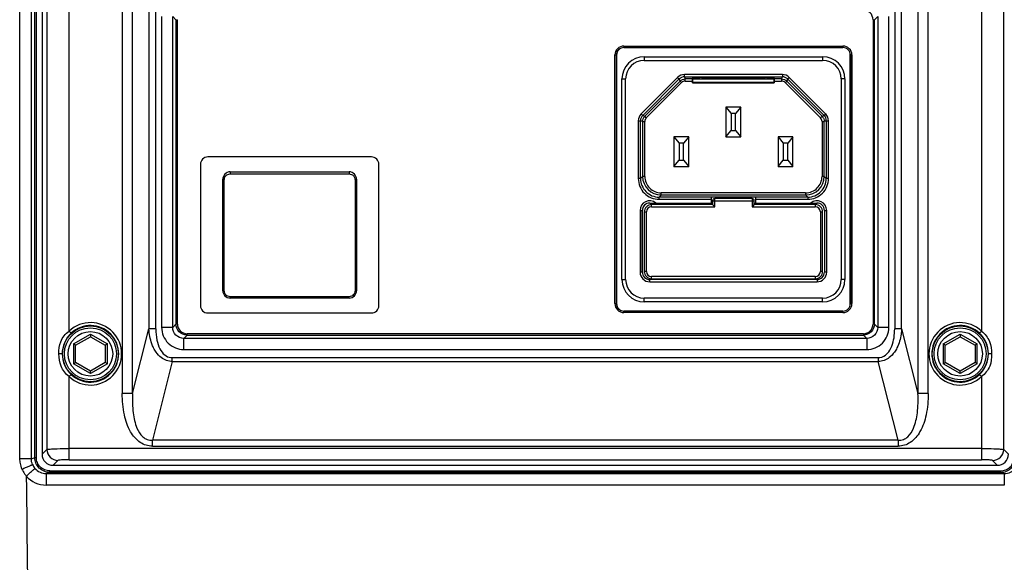
# Paper-space layout '13000526_1' of a CAD drawing. Units: millimetres. Extents: x 0 to 297, y 0 to 210.
# Drawn here: x 237 to 253, y 79 to 88 of the extents above; entities that cross this region are included whole.
import ezdxf

# ---------------------------------------------------------------- set-up
doc = ezdxf.new("R2010")
doc.units = ezdxf.units.MM
doc.header["$LTSCALE"] = 16.335
doc.layers.get('0').update_dxf_attribs({"linetype": 'CONTINUOUS'})
doc.layers.add('GEOM', color=7, linetype='CONTINUOUS')

psp = doc.layouts.new('13000526_1')

# ---------------------------------------------------------------- linework, layer by layer
at = {"color": 7, "linetype": 'CONTINUOUS'}
for p, q in [((237.645, 132.369), (237.645, 81.128)), ((250.572, 87.696), (247.037, 87.696)), ((246.917, 87.576), (246.917, 83.561)), ((247.365, 87.549), (250.245, 87.549)), ((250.692, 83.561), (250.692, 87.576)), ((247.005, 83.949), (247.005, 87.189)), ((248.147, 87.188), (248.144, 87.191)), ((248.145, 87.218), (248.145, 87.203)), ((248.145, 87.203), (248.265, 87.203)), ((248.265, 87.201), (248.145, 87.201)), ((248.145, 87.201), (248.145, 87.196)), ((248.145, 87.129), (248.145, 87.155)), ((248.147, 87.131), (248.145, 87.129)), ((248.145, 87.129), (249.465, 87.129)), ((249.463, 87.188), (248.147, 87.188)), ((248.147, 87.188), (248.147, 87.131)), ((249.463, 87.131), (248.147, 87.131)), ((248.169, 87.218), (249.441, 87.218)), ((248.169, 87.195), (248.205, 87.195)), ((248.265, 87.203), (248.265, 87.218)), ((248.265, 87.196), (248.265, 87.201)), ((248.289, 87.213), (249.321, 87.213)), ((249.345, 87.218), (249.345, 87.203)), ((249.345, 87.203), (249.465, 87.203)), ((249.465, 87.201), (249.345, 87.201)), ((249.345, 87.201), (249.345, 87.196)), ((249.405, 87.195), (249.441, 87.195)), ((249.465, 87.191), (249.463, 87.188)), ((249.463, 87.131), (249.463, 87.188)), ((249.465, 87.129), (249.463, 87.131)), ((249.465, 87.203), (249.465, 87.218)), ((249.465, 87.196), (249.465, 87.201)), ((249.465, 87.155), (249.465, 87.129)), ((250.605, 87.189), (250.605, 83.949)), ((248.925, 86.733), (248.685, 86.733)), ((248.685, 86.733), (248.769, 86.631)), ((248.685, 86.733), (248.685, 86.253)), ((248.841, 86.631), (248.769, 86.631)), ((248.769, 86.631), (248.769, 86.355)), ((248.925, 86.733), (248.841, 86.631)), ((248.841, 86.355), (248.841, 86.631)), ((248.925, 86.253), (248.925, 86.733)), ((248.685, 86.253), (248.769, 86.355)), ((248.769, 86.355), (248.841, 86.355)), ((248.841, 86.355), (248.925, 86.253)), ((248.085, 86.253), (247.845, 86.253)), ((247.845, 86.253), (247.929, 86.151)), ((247.845, 86.253), (247.845, 85.773)), ((248.085, 86.253), (248.001, 86.151)), ((248.085, 85.773), (248.085, 86.253)), ((248.685, 86.253), (248.925, 86.253)), ((249.765, 86.253), (249.525, 86.253)), ((249.525, 86.253), (249.609, 86.151)), ((249.525, 86.253), (249.525, 85.773)), ((249.765, 86.253), (249.681, 86.151)), ((249.765, 85.773), (249.765, 86.253)), ((248.001, 86.151), (247.929, 86.151)), ((247.929, 86.151), (247.929, 85.875)), ((248.001, 85.875), (248.001, 86.151)), ((249.681, 86.151), (249.609, 86.151)), ((249.609, 86.151), (249.609, 85.875)), ((249.681, 85.875), (249.681, 86.151)), ((242.961, 85.929), (240.321, 85.929)), ((247.845, 85.773), (247.929, 85.875)), ((247.929, 85.875), (248.001, 85.875)), ((248.001, 85.875), (248.085, 85.773)), ((249.525, 85.773), (249.609, 85.875)), ((249.609, 85.875), (249.681, 85.875)), ((249.681, 85.875), (249.765, 85.773)), ((240.201, 85.809), (240.201, 83.529)), ((240.681, 85.689), (242.601, 85.689)), ((243.081, 83.529), (243.081, 85.809)), ((247.845, 85.773), (248.085, 85.773)), ((249.525, 85.773), (249.765, 85.773)), ((240.561, 83.769), (240.561, 85.569)), ((242.721, 85.569), (242.721, 83.769)), ((248.445, 85.285), (249.165, 85.285)), ((248.445, 85.285), (248.445, 85.185)), ((248.469, 85.221), (248.469, 85.161)), ((249.105, 85.257), (248.505, 85.257)), ((249.141, 85.161), (249.141, 85.221)), ((249.165, 85.185), (249.165, 85.285)), ((247.334, 84.069), (247.334, 85.065)), ((247.335, 84.069), (247.335, 85.065)), ((247.365, 85.041), (247.365, 84.081)), ((247.454, 85.185), (248.469, 85.185)), ((248.469, 85.161), (247.485, 85.161)), ((248.505, 85.125), (248.469, 85.161)), ((248.471, 85.158), (248.469, 85.16)), ((248.475, 85.154), (248.473, 85.156)), ((249.141, 85.161), (249.105, 85.125)), ((249.12, 85.14), (249.113, 85.133)), ((249.136, 85.156), (249.132, 85.152)), ((249.139, 85.159), (249.138, 85.158)), ((249.141, 85.161), (249.14, 85.16)), ((249.141, 85.185), (250.155, 85.185)), ((250.125, 85.161), (249.141, 85.161)), ((250.245, 84.081), (250.245, 85.041)), ((250.274, 85.065), (250.274, 84.069)), ((250.275, 85.065), (250.275, 84.069)), ((250.155, 83.949), (247.454, 83.949)), ((247.485, 83.961), (250.125, 83.961)), ((242.601, 83.649), (240.681, 83.649)), ((250.245, 83.589), (247.365, 83.589)), ((240.321, 83.409), (242.961, 83.409)), ((247.037, 83.441), (250.572, 83.441)), ((238.185, 82.887), (238.425, 83.026)), ((238.425, 83.067), (238.425, 83.026)), ((238.425, 83.026), (238.665, 82.887)), ((252.225, 82.887), (252.465, 83.026)), ((252.465, 83.067), (252.465, 83.026)), ((252.465, 83.026), (252.705, 82.887)), ((238.185, 82.887), (238.149, 82.908)), ((238.185, 82.61), (238.185, 82.887)), ((238.701, 82.908), (238.665, 82.887)), ((238.665, 82.887), (238.665, 82.61)), ((252.225, 82.887), (252.189, 82.908)), ((252.225, 82.61), (252.225, 82.887)), ((252.741, 82.908), (252.705, 82.887)), ((252.705, 82.887), (252.705, 82.61)), ((238.149, 82.589), (238.185, 82.61)), ((238.425, 82.471), (238.185, 82.61)), ((238.665, 82.61), (238.425, 82.471)), ((238.701, 82.589), (238.665, 82.61)), ((252.189, 82.589), (252.225, 82.61)), ((252.465, 82.471), (252.225, 82.61)), ((252.705, 82.61), (252.465, 82.471)), ((252.741, 82.589), (252.705, 82.61)), ((238.425, 82.43), (238.425, 82.471)), ((252.465, 82.43), (252.465, 82.471)), ((237.824, 80.949), (253.065, 80.949))]:
    psp.add_line(p, q, dxfattribs=at)
at = {"color": 9, "linetype": 'CONTINUOUS'}
for p, q in [((237.721, 132.293), (237.721, 81.204)), ((253.168, 81.204), (253.168, 132.293)), ((238.939, 131.39), (238.939, 82.107)), ((239.106, 82.107), (239.106, 131.39)), ((251.783, 131.39), (251.783, 82.107)), ((251.95, 82.107), (251.95, 131.39)), ((239.37, 130.346), (239.37, 83.151)), ((239.481, 83.151), (239.481, 130.346)), ((251.408, 130.346), (251.408, 83.151)), ((251.52, 83.151), (251.52, 130.346)), ((238.079, 83.117), (238.079, 94.381)), ((252.81, 94.381), (252.81, 83.117)), ((239.574, 88.2), (239.574, 83.177)), ((239.806, 88.147), (239.754, 88.2)), ((239.754, 83.177), (239.754, 88.2)), ((239.806, 88.147), (239.83, 88.147)), ((239.806, 88.147), (239.806, 83.23)), ((239.83, 83.23), (239.83, 88.147)), ((251.059, 88.147), (251.083, 88.147)), ((251.059, 88.147), (251.059, 83.23)), ((251.136, 88.2), (251.083, 88.147)), ((251.083, 83.23), (251.083, 88.147)), ((251.136, 88.2), (251.136, 83.177)), ((251.315, 83.177), (251.315, 88.2)), ((247.036, 87.721), (250.573, 87.721)), ((247.036, 87.721), (247.036, 87.697)), ((247.036, 87.697), (250.573, 87.697)), ((247.036, 87.697), (247.037, 87.696)), ((250.573, 87.697), (250.572, 87.696)), ((250.573, 87.721), (250.573, 87.697)), ((246.892, 87.577), (246.916, 87.577)), ((246.892, 83.56), (246.892, 87.577)), ((246.916, 87.577), (246.917, 87.576)), ((246.916, 83.56), (246.916, 87.577)), ((247.365, 87.549), (247.365, 87.489)), ((247.365, 87.489), (250.245, 87.489)), ((250.245, 87.549), (250.245, 87.489)), ((250.693, 87.577), (250.692, 87.576)), ((250.717, 87.577), (250.693, 87.577)), ((250.693, 87.577), (250.693, 83.56)), ((250.717, 87.577), (250.717, 83.56)), ((247.005, 87.189), (247.065, 87.189)), ((247.065, 83.949), (247.065, 87.189)), ((247.315, 86.625), (247.904, 87.214)), ((247.34, 86.6), (247.93, 87.189)), ((247.944, 87.156), (247.374, 86.586)), ((247.969, 87.13), (247.399, 86.56)), ((247.904, 87.214), (247.93, 87.189)), ((247.944, 87.156), (247.93, 87.189)), ((247.944, 87.156), (247.969, 87.13)), ((249.595, 87.26), (248.015, 87.26)), ((248.015, 87.224), (248.015, 87.26)), ((248.015, 87.224), (249.595, 87.224)), ((248.015, 87.224), (248.028, 87.191)), ((248.144, 87.191), (248.028, 87.191)), ((248.028, 87.155), (248.028, 87.191)), ((248.028, 87.155), (248.145, 87.155)), ((248.169, 87.195), (248.169, 87.201)), ((248.205, 87.201), (248.205, 87.195)), ((248.289, 87.213), (248.289, 87.218)), ((249.321, 87.218), (249.321, 87.213)), ((249.405, 87.195), (249.405, 87.201)), ((249.441, 87.201), (249.441, 87.195)), ((249.581, 87.191), (249.465, 87.191)), ((249.465, 87.155), (249.581, 87.155)), ((249.581, 87.191), (249.595, 87.224)), ((249.581, 87.191), (249.581, 87.155)), ((249.595, 87.26), (249.595, 87.224)), ((249.64, 87.13), (249.666, 87.156)), ((250.21, 86.56), (249.64, 87.13)), ((249.68, 87.189), (249.666, 87.156)), ((250.236, 86.586), (249.666, 87.156)), ((249.68, 87.189), (249.705, 87.214)), ((249.68, 87.189), (250.269, 86.6)), ((249.705, 87.214), (250.294, 86.625)), ((250.605, 87.189), (250.545, 87.189)), ((250.545, 87.189), (250.545, 83.949)), ((247.269, 86.515), (247.305, 86.515)), ((247.269, 86.515), (247.269, 85.581)), ((247.339, 86.501), (247.305, 86.515)), ((247.305, 85.581), (247.305, 86.515)), ((247.34, 86.6), (247.315, 86.625)), ((247.339, 86.501), (247.375, 86.501)), ((247.339, 86.501), (247.339, 85.615)), ((247.34, 86.6), (247.374, 86.586)), ((247.399, 86.56), (247.374, 86.586)), ((247.375, 85.615), (247.375, 86.501)), ((250.236, 86.586), (250.21, 86.56)), ((250.235, 86.501), (250.271, 86.501)), ((250.235, 86.501), (250.235, 85.615)), ((250.236, 86.586), (250.269, 86.6)), ((250.294, 86.625), (250.269, 86.6)), ((250.304, 86.515), (250.271, 86.501)), ((250.271, 85.615), (250.271, 86.501)), ((250.304, 86.515), (250.34, 86.515)), ((250.304, 86.515), (250.304, 85.581)), ((250.34, 85.581), (250.34, 86.515)), ((240.681, 85.689), (240.681, 85.656)), ((242.601, 85.689), (242.601, 85.656)), ((240.585, 83.767), (240.585, 85.56)), ((240.681, 85.656), (242.601, 85.656)), ((242.697, 85.56), (242.697, 83.767)), ((247.305, 85.581), (247.269, 85.581)), ((247.305, 85.581), (247.339, 85.615)), ((247.375, 85.615), (247.339, 85.615)), ((250.271, 85.615), (250.235, 85.615)), ((250.271, 85.615), (250.304, 85.581)), ((250.34, 85.581), (250.304, 85.581)), ((247.639, 85.315), (247.605, 85.281)), ((248.445, 85.281), (247.605, 85.281)), ((247.605, 85.245), (247.605, 85.281)), ((247.605, 85.245), (248.445, 85.245)), ((249.971, 85.351), (247.639, 85.351)), ((247.639, 85.315), (247.639, 85.351)), ((247.639, 85.315), (249.971, 85.315)), ((248.469, 85.221), (249.141, 85.221)), ((248.505, 85.125), (248.505, 85.257)), ((249.105, 85.257), (249.105, 85.125)), ((250.004, 85.281), (249.165, 85.281)), ((249.165, 85.245), (250.004, 85.245)), ((249.971, 85.351), (249.971, 85.315)), ((250.004, 85.281), (249.971, 85.315)), ((250.004, 85.281), (250.004, 85.245)), ((247.298, 85.065), (247.334, 85.065)), ((247.298, 85.065), (247.298, 84.069)), ((247.365, 85.041), (247.401, 85.041)), ((247.401, 84.081), (247.401, 85.041)), ((247.485, 85.125), (247.485, 85.161)), ((247.485, 85.125), (248.505, 85.125)), ((249.105, 85.125), (250.125, 85.125)), ((250.125, 85.161), (250.125, 85.125)), ((250.209, 85.041), (250.245, 85.041)), ((250.209, 85.041), (250.209, 84.081)), ((250.275, 85.065), (250.311, 85.065)), ((250.311, 84.069), (250.311, 85.065)), ((247.005, 83.949), (247.065, 83.949)), ((247.334, 84.069), (247.298, 84.069)), ((247.401, 84.081), (247.365, 84.081)), ((247.454, 83.913), (247.454, 83.949)), ((250.125, 83.997), (247.485, 83.997)), ((247.485, 83.961), (247.485, 83.997)), ((250.125, 83.997), (250.125, 83.961)), ((250.155, 83.949), (250.155, 83.913)), ((250.245, 84.081), (250.209, 84.081)), ((250.311, 84.069), (250.275, 84.069)), ((250.605, 83.949), (250.545, 83.949)), ((247.454, 83.913), (250.155, 83.913)), ((242.601, 83.672), (240.681, 83.672)), ((240.681, 83.649), (240.681, 83.672)), ((242.601, 83.649), (242.601, 83.672)), ((250.245, 83.649), (247.365, 83.649)), ((247.365, 83.589), (247.365, 83.649)), ((250.245, 83.589), (250.245, 83.649)), ((246.892, 83.56), (246.916, 83.56)), ((246.916, 83.56), (246.917, 83.561)), ((250.693, 83.56), (250.692, 83.561)), ((250.717, 83.56), (250.693, 83.56)), ((247.036, 83.44), (247.037, 83.441)), ((250.573, 83.44), (247.036, 83.44)), ((247.036, 83.416), (247.036, 83.44)), ((250.573, 83.416), (247.036, 83.416)), ((250.573, 83.44), (250.572, 83.441)), ((250.573, 83.416), (250.573, 83.44)), ((239.106, 82.107), (239.37, 83.151)), ((239.481, 83.151), (239.37, 83.151)), ((239.754, 83.177), (239.574, 83.177)), ((239.754, 83.177), (239.806, 83.23)), ((239.83, 83.23), (239.806, 83.23)), ((251.083, 83.23), (251.059, 83.23)), ((251.083, 83.23), (251.136, 83.177)), ((251.315, 83.177), (251.136, 83.177)), ((251.52, 83.151), (251.408, 83.151)), ((251.52, 83.151), (251.783, 82.107)), ((238.112, 83.082), (238.079, 83.117)), ((238.149, 82.908), (238.425, 83.067)), ((238.425, 83.067), (238.701, 82.908)), ((239.986, 83.05), (239.933, 82.998)), ((250.956, 82.998), (239.933, 82.998)), ((239.933, 82.818), (239.933, 82.998)), ((250.903, 83.074), (239.986, 83.074)), ((239.986, 83.05), (239.986, 83.074)), ((239.986, 83.05), (250.903, 83.05)), ((250.903, 83.074), (250.903, 83.05)), ((250.956, 82.998), (250.903, 83.05)), ((250.956, 82.998), (250.956, 82.818)), ((252.189, 82.908), (252.465, 83.067)), ((252.465, 83.067), (252.741, 82.908)), ((252.81, 83.117), (252.777, 83.082)), ((238.149, 82.908), (238.149, 82.589)), ((238.701, 82.589), (238.701, 82.908)), ((239.933, 82.818), (250.956, 82.818)), ((252.189, 82.908), (252.189, 82.589)), ((252.741, 82.589), (252.741, 82.908)), ((237.975, 82.749), (237.916, 82.749)), ((238.875, 82.749), (238.881, 82.749)), ((251.143, 82.687), (239.746, 82.687)), ((239.746, 82.624), (239.746, 82.687)), ((251.143, 82.687), (251.143, 82.624)), ((252.973, 82.749), (252.921, 82.749)), ((238.425, 82.43), (238.149, 82.589)), ((238.701, 82.589), (238.425, 82.43)), ((239.746, 82.624), (239.425, 81.352)), ((239.746, 82.624), (251.143, 82.624)), ((251.464, 81.352), (251.143, 82.624)), ((252.465, 82.43), (252.189, 82.589)), ((252.741, 82.589), (252.465, 82.43)), ((238.079, 82.381), (238.112, 82.416)), ((238.079, 81.039), (238.079, 82.381)), ((252.777, 82.416), (252.81, 82.381)), ((252.81, 82.381), (252.81, 81.039)), ((239.106, 82.107), (238.939, 82.107)), ((251.95, 82.107), (251.783, 82.107)), ((251.464, 81.352), (239.425, 81.352)), ((239.425, 81.257), (239.425, 81.352)), ((239.425, 81.257), (251.464, 81.257)), ((251.464, 81.352), (251.464, 81.257)), ((237.645, 81.128), (237.721, 81.204)), ((252.81, 81.219), (238.079, 81.219)), ((253.168, 81.204), (253.245, 81.128)), ((237.9, 81.025), (237.824, 80.949)), ((238.079, 81.039), (252.81, 81.039)), ((253.065, 80.949), (252.989, 81.025))]:
    psp.add_line(p, q, dxfattribs=at)
at = {"color": 7, "linetype": 'CONTINUOUS'}
for points in [[(248.469, 85.16), (248.469, 85.16), (248.469, 85.161)], [(248.505, 85.125), (248.5, 85.129), (248.496, 85.133), (248.493, 85.137)], [(249.113, 85.133), (249.109, 85.129), (249.105, 85.125)]]:
    psp.add_lwpolyline(points, dxfattribs=at)
for centre, radius in [((238.425, 82.749), 0.45), ((238.425, 82.749), 0.42), ((252.465, 82.749), 0.45), ((252.465, 82.749), 0.42)]:
    psp.add_circle(centre, radius, dxfattribs=at)
at = {"color": 9, "linetype": 'CONTINUOUS'}
for centre in [(238.425, 82.749), (252.465, 82.749)]:
    psp.add_circle(centre, 0.36, dxfattribs=at)
for centre, radius, start, end in [((247.036, 87.577), 0.144, 90.0054, 179.9946), ((247.036, 87.577), 0.12, 89.9922, 180.0051), ((250.573, 87.577), 0.144, 0.0054, 89.9946), ((250.573, 87.577), 0.12, 359.9922, 90.0051), ((247.365, 87.189), 0.3, 90, 180), ((250.245, 87.189), 0.3, 0, 90), ((248.015, 87.104), 0.156, 89.9969, 135.0031), ((249.595, 87.104), 0.156, 44.9969, 90.0031), ((247.425, 86.515), 0.156, 134.9969, 180.0031), ((250.184, 86.515), 0.156, 359.9969, 45.0031), ((247.605, 85.581), 0.336, 179.997, 270.003), ((247.605, 85.581), 0.3, 179.9952, 270.0048), ((247.639, 85.615), 0.3, 180.0004, 269.9996), ((247.639, 85.615), 0.264, 179.9982, 270.0018), ((249.971, 85.615), 0.3, 270.0004, 359.9996), ((249.971, 85.615), 0.264, 269.9982, 0.0018), ((250.004, 85.581), 0.336, 269.997, 0.003), ((250.004, 85.581), 0.3, 269.9952, 0.0048), ((247.454, 85.065), 0.156, 50.2867, 179.9964), ((250.155, 85.065), 0.156, 0.0036, 129.7133), ((247.485, 85.041), 0.084, 90, 180), ((250.125, 85.041), 0.084, 0, 90), ((247.365, 83.949), 0.3, 180, 270), ((247.454, 84.069), 0.156, 180.0018, 270.0004), ((247.485, 84.081), 0.084, 180, 270), ((250.125, 84.081), 0.084, 270, 360), ((250.155, 84.069), 0.156, 269.9996, 359.9982), ((250.245, 83.949), 0.3, 270, 360), ((247.036, 83.56), 0.144, 180.0054, 269.9946), ((247.036, 83.56), 0.12, 179.9922, 270.0051), ((250.573, 83.56), 0.144, 270.0054, 359.9946), ((250.573, 83.56), 0.12, 269.9922, 0.0051), ((238.425, 82.749), 0.504, 226.8348, 133.1653), ((238.425, 82.749), 0.457, 226.8335, 133.1655), ((239.933, 83.177), 0.359, 179.9684, 270.0316), ((239.986, 83.23), 0.156, 179.9678, 270.0322), ((250.903, 83.23), 0.156, 269.975, 0.025), ((250.956, 83.177), 0.359, 269.9673, 0.0327), ((252.465, 82.749), 0.504, 46.8341, 313.1659), ((252.465, 82.749), 0.457, 46.8239, 313.1702), ((239.746, 82.881), 0.193, 263.2988, 270.019), ((251.143, 82.88), 0.193, 269.9815, 276.7185)]:
    psp.add_arc(centre, radius, start, end, dxfattribs=at)
at = {"color": 7, "linetype": 'CONTINUOUS'}
for centre, radius, start, end in [((247.365, 87.189), 0.36, 90, 180), ((250.245, 87.189), 0.36, 0, 90), ((240.321, 85.809), 0.12, 90, 180), ((242.961, 85.809), 0.12, 0, 90), ((240.681, 85.569), 0.12, 90, 180), ((242.601, 85.569), 0.12, 0, 90), ((248.505, 85.221), 0.036, 90, 180), ((249.105, 85.221), 0.036, 0, 90), ((247.454, 85.065), 0.12, 89.9983, 179.9983), ((247.485, 85.041), 0.12, 90, 180), ((250.125, 85.041), 0.12, 0, 90), ((250.155, 85.065), 0.12, 0.0017, 90.0017), ((247.365, 83.949), 0.36, 180, 270), ((247.454, 84.069), 0.12, 180.0017, 270.0017), ((247.485, 84.081), 0.12, 180, 270), ((250.125, 84.081), 0.12, 270, 360), ((250.155, 84.069), 0.12, 269.9983, 359.9983), ((250.245, 83.949), 0.36, 270, 360), ((240.681, 83.769), 0.12, 180, 270), ((242.601, 83.769), 0.12, 270, 360), ((240.321, 83.529), 0.12, 180, 270), ((242.961, 83.529), 0.12, 270, 360)]:
    psp.add_arc(centre, radius, start, end, dxfattribs=at)
for centre, major_axis, ratio, start_param, end_param in [((247.038, 87.576), (0.0849, -0.0849), 0.999695, 2.356347, 3.926839), ((250.572, 87.576), (-0.0849, -0.0849), 0.999695, 2.356347, 3.926839), ((248.144, 87.155), (0, 0.036), 0.017455, -1.570796, -0.228833), ((248.169, 87.218), (0.024, 0), 0.017455, 1.570796, 3.141593), ((248.169, 87.196), (0.024, 0), 0.017455, 3.141593, 4.712389), ((248.205, 87.196), (0.06, 0), 0.017455, -1.570796, 0), ((248.289, 87.212), (0.024, 0), 0.017722, 1.570796, 3.141593), ((249.321, 87.212), (0.024, 0), 0.017722, 0, 1.570796), ((249.405, 87.196), (0.06, 0), 0.017455, 3.141593, 4.712389), ((249.441, 87.218), (0.024, 0), 0.017455, 0, 1.570796), ((249.441, 87.196), (0.024, 0), 0.017455, -1.570796, 0), ((249.465, 87.155), (0, 0.036), 0.017455, 0.017453, 1.570796), ((247.455, 85.065), (0.12, 0), 0.999962, 1.570796, 3.141593), ((250.154, 85.065), (0.12, 0), 0.999962, 0, 1.570796), ((247.455, 84.069), (0.12, 0), 0.999962, -3.141593, -1.570796), ((250.154, 84.069), (0.12, 0), 0.999962, -1.570796, 0), ((247.038, 83.561), (0.0849, 0.0849), 0.999695, 2.356347, 3.926839), ((250.572, 83.561), (-0.0849, 0.0849), 0.999695, 2.356347, 3.926839), ((237.825, 81.129), (0.128, 0.128), 0.992433, -3.923193, -2.359993), ((253.064, 81.129), (-0.128, 0.128), 0.992433, -3.923193, -2.359993)]:
    psp.add_ellipse(centre, major_axis=major_axis, ratio=ratio, start_param=start_param, end_param=end_param, dxfattribs=at)
at = {"color": 9, "linetype": 'CONTINUOUS'}
for points, knots in [([(251.059, 88.147), (251.058, 88.187), (251.026, 88.27), (250.943, 88.302), (250.903, 88.303)], [0, 0, 0, 0, 0.500001, 1, 1, 1, 1]), ([(240.561, 85.569), (240.561, 85.566), (240.571, 85.561), (240.579, 85.56), (240.585, 85.56)], [0, 0, 0, 0, 0.348526, 1, 1, 1, 1]), ([(240.585, 85.56), (240.585, 85.572), (240.589, 85.597), (240.61, 85.629), (240.642, 85.651), (240.668, 85.656), (240.681, 85.656)], [0, 0, 0, 0, 0.243262, 0.489914, 0.742528, 1, 1, 1, 1]), ([(242.601, 85.656), (242.613, 85.656), (242.639, 85.651), (242.671, 85.629), (242.692, 85.597), (242.697, 85.572), (242.697, 85.56)], [0, 0, 0, 0, 0.257472, 0.510086, 0.756737, 1, 1, 1, 1]), ([(242.721, 85.569), (242.721, 85.566), (242.71, 85.561), (242.702, 85.56), (242.697, 85.56)], [0, 0, 0, 0, 0.348526, 1, 1, 1, 1]), ([(240.561, 83.769), (240.561, 83.768), (240.562, 83.768), (240.563, 83.768), (240.565, 83.768), (240.569, 83.768), (240.576, 83.768), (240.582, 83.767), (240.585, 83.767)], [0, 0, 0, 0, 0.021374, 0.078734, 0.171262, 0.295303, 0.618704, 1, 1, 1, 1]), ([(240.681, 83.672), (240.668, 83.672), (240.643, 83.677), (240.611, 83.698), (240.59, 83.73), (240.585, 83.755), (240.585, 83.767)], [0, 0, 0, 0, 0.250063, 0.500189, 0.750211, 1, 1, 1, 1]), ([(242.697, 83.767), (242.697, 83.755), (242.692, 83.73), (242.67, 83.698), (242.638, 83.677), (242.613, 83.672), (242.601, 83.672)], [0, 0, 0, 0, 0.249787, 0.499808, 0.749935, 1, 1, 1, 1]), ([(242.721, 83.769), (242.721, 83.768), (242.72, 83.768), (242.719, 83.768), (242.716, 83.768), (242.712, 83.768), (242.705, 83.768), (242.7, 83.767), (242.697, 83.767)], [0, 0, 0, 0, 0.021374, 0.078734, 0.171262, 0.295303, 0.618704, 1, 1, 1, 1]), ([(239.445, 82.844), (239.434, 82.866), (239.392, 82.964), (239.374, 83.07), (239.37, 83.151)], [0, 0, 0, 0, 0.232603, 1, 1, 1, 1]), ([(239.481, 83.151), (239.481, 83.091), (239.49, 82.98), (239.536, 82.833), (239.613, 82.726), (239.688, 82.693), (239.723, 82.689)], [0, 0, 0, 0, 0.318498, 0.589095, 0.809737, 1, 1, 1, 1]), ([(239.933, 82.998), (239.887, 82.997), (239.792, 83.036), (239.753, 83.131), (239.754, 83.177)], [0, 0, 0, 0, 0.500001, 1, 1, 1, 1]), ([(251.136, 83.177), (251.136, 83.131), (251.098, 83.036), (251.002, 82.997), (250.956, 82.998)], [0, 0, 0, 0, 0.5, 1, 1, 1, 1]), ([(251.166, 82.689), (251.212, 82.693), (251.301, 82.746), (251.368, 82.872), (251.402, 83.009), (251.408, 83.104), (251.408, 83.151)], [0, 0, 0, 0, 0.247601, 0.497753, 0.748797, 1, 1, 1, 1]), ([(251.52, 83.151), (251.518, 83.123), (251.508, 83.018), (251.479, 82.913), (251.445, 82.844)], [0, 0, 0, 0, 0.2677, 1, 1, 1, 1]), ([(237.916, 82.749), (237.916, 82.815), (237.927, 82.959), (238.023, 83.071), (238.079, 83.117)], [0, 0, 0, 0, 0.478328, 1, 1, 1, 1]), ([(238.112, 83.082), (238.067, 83.039), (237.994, 82.934), (237.969, 82.809), (237.969, 82.749)], [0, 0, 0, 0, 0.507051, 1, 1, 1, 1]), ([(252.921, 82.749), (252.921, 82.811), (252.895, 82.936), (252.822, 83.04), (252.777, 83.082)], [0, 0, 0, 0, 0.503909, 1, 1, 1, 1]), ([(252.81, 83.117), (252.864, 83.072), (252.955, 82.958), (252.973, 82.816), (252.973, 82.749)], [0, 0, 0, 0, 0.509631, 1, 1, 1, 1]), ([(238.079, 82.381), (238.025, 82.425), (237.935, 82.539), (237.916, 82.681), (237.916, 82.749)], [0, 0, 0, 0, 0.509634, 1, 1, 1, 1]), ([(237.969, 82.749), (237.969, 82.686), (237.994, 82.562), (238.068, 82.458), (238.112, 82.416)], [0, 0, 0, 0, 0.503906, 1, 1, 1, 1]), ([(252.777, 82.416), (252.823, 82.459), (252.895, 82.563), (252.921, 82.688), (252.921, 82.749)], [0, 0, 0, 0, 0.507058, 1, 1, 1, 1]), ([(252.973, 82.749), (252.973, 82.682), (252.963, 82.538), (252.866, 82.426), (252.81, 82.381)], [0, 0, 0, 0, 0.478349, 1, 1, 1, 1]), ([(239.425, 81.257), (239.357, 81.257), (239.207, 81.305), (239.05, 81.501), (238.957, 81.779), (238.939, 81.992), (238.939, 82.107)], [0, 0, 0, 0, 0.191151, 0.408816, 0.678654, 1, 1, 1, 1]), ([(239.106, 82.107), (239.101, 82.003), (239.104, 81.814), (239.143, 81.628), (239.176, 81.55)], [0, 0, 0, 0, 0.554048, 1, 1, 1, 1]), ([(251.95, 82.107), (251.95, 81.992), (251.932, 81.779), (251.84, 81.502), (251.682, 81.305), (251.533, 81.257), (251.464, 81.257)], [0, 0, 0, 0, 0.321326, 0.591164, 0.80884, 1, 1, 1, 1]), ([(251.713, 81.55), (251.746, 81.628), (251.786, 81.814), (251.789, 82.003), (251.783, 82.107)], [0, 0, 0, 0, 0.445962, 1, 1, 1, 1]), ([(239.176, 81.55), (239.198, 81.499), (239.242, 81.422), (239.339, 81.359), (239.397, 81.351), (239.425, 81.352)], [0, 0, 0, 0, 0.498436, 0.749216, 1, 1, 1, 1]), ([(251.464, 81.352), (251.493, 81.351), (251.551, 81.359), (251.647, 81.422), (251.691, 81.499), (251.713, 81.55)], [0, 0, 0, 0, 0.250952, 0.50174, 1, 1, 1, 1]), ([(237.721, 81.204), (237.732, 81.21), (237.772, 81.209), (237.81, 81.213), (237.836, 81.214)], [0, 0, 0, 0, 0.312107, 1, 1, 1, 1]), ([(237.836, 81.214), (237.854, 81.215), (237.935, 81.218), (238.016, 81.219), (238.079, 81.219)], [0, 0, 0, 0, 0.218387, 1, 1, 1, 1]), ([(252.81, 81.219), (252.832, 81.219), (252.913, 81.218), (252.994, 81.217), (253.053, 81.214)], [0, 0, 0, 0, 0.272884, 1, 1, 1, 1]), ([(253.053, 81.214), (253.08, 81.213), (253.117, 81.209), (253.158, 81.21), (253.168, 81.204)], [0, 0, 0, 0, 0.68796, 1, 1, 1, 1]), ([(238.079, 81.039), (238.058, 81.039), (238.017, 81.038), (237.963, 81.036), (237.926, 81.031), (237.905, 81.029), (237.9, 81.025)], [0, 0, 0, 0, 0.361389, 0.674058, 0.896195, 1, 1, 1, 1]), ([(252.989, 81.025), (252.985, 81.029), (252.963, 81.031), (252.927, 81.036), (252.872, 81.038), (252.832, 81.039), (252.81, 81.039)], [0, 0, 0, 0, 0.103763, 0.325874, 0.638525, 1, 1, 1, 1])]:
    psp.add_open_spline(points, degree=3, knots=knots, dxfattribs=at)
for points in [[(247.969, 87.215), (247.954, 87.209), (247.941, 87.2), (247.93, 87.189)], [(247.944, 87.156), (247.955, 87.167), (247.968, 87.176), (247.982, 87.182)], [(248.015, 87.224), (247.999, 87.224), (247.983, 87.221), (247.969, 87.215)], [(247.996, 87.148), (247.986, 87.144), (247.977, 87.138), (247.969, 87.13)], [(247.982, 87.182), (247.997, 87.188), (248.013, 87.191), (248.028, 87.191)], [(248.028, 87.155), (248.017, 87.155), (248.006, 87.152), (247.996, 87.148)], [(249.581, 87.191), (249.596, 87.191), (249.612, 87.188), (249.627, 87.182)], [(249.613, 87.148), (249.603, 87.152), (249.592, 87.155), (249.581, 87.155)], [(249.641, 87.215), (249.626, 87.221), (249.61, 87.224), (249.595, 87.224)], [(249.64, 87.13), (249.633, 87.138), (249.623, 87.144), (249.613, 87.148)], [(249.627, 87.182), (249.641, 87.176), (249.655, 87.167), (249.666, 87.156)], [(249.68, 87.189), (249.668, 87.2), (249.655, 87.209), (249.641, 87.215)], [(247.314, 86.561), (247.308, 86.546), (247.305, 86.53), (247.305, 86.515)], [(247.34, 86.6), (247.329, 86.588), (247.32, 86.575), (247.314, 86.561)], [(247.339, 86.501), (247.339, 86.516), (247.342, 86.532), (247.348, 86.547)], [(247.348, 86.547), (247.354, 86.561), (247.363, 86.575), (247.374, 86.586)], [(247.381, 86.533), (247.377, 86.523), (247.375, 86.512), (247.375, 86.501)], [(247.399, 86.56), (247.391, 86.553), (247.385, 86.543), (247.381, 86.533)], [(250.228, 86.533), (250.224, 86.543), (250.218, 86.553), (250.21, 86.56)], [(250.235, 86.501), (250.235, 86.512), (250.232, 86.523), (250.228, 86.533)], [(250.236, 86.586), (250.247, 86.575), (250.256, 86.561), (250.262, 86.547)], [(250.262, 86.547), (250.268, 86.532), (250.271, 86.516), (250.271, 86.501)], [(250.295, 86.561), (250.289, 86.575), (250.28, 86.588), (250.269, 86.6)], [(250.304, 86.515), (250.304, 86.53), (250.301, 86.546), (250.295, 86.561)], [(239.859, 83.103), (239.827, 83.135), (239.806, 83.184), (239.806, 83.23)], [(251.083, 83.23), (251.083, 83.184), (251.063, 83.135), (251.03, 83.103)], [(239.986, 83.05), (239.94, 83.05), (239.891, 83.071), (239.859, 83.103)], [(251.03, 83.103), (250.998, 83.071), (250.949, 83.05), (250.903, 83.05)], [(239.486, 82.776), (239.47, 82.798), (239.457, 82.821), (239.445, 82.844)], [(251.445, 82.844), (251.433, 82.821), (251.419, 82.798), (251.404, 82.776)], [(239.569, 82.689), (239.537, 82.713), (239.509, 82.743), (239.486, 82.776)], [(239.746, 82.624), (239.683, 82.626), (239.619, 82.651), (239.569, 82.689)], [(251.32, 82.689), (251.27, 82.651), (251.206, 82.626), (251.143, 82.624)], [(251.404, 82.776), (251.38, 82.743), (251.352, 82.713), (251.32, 82.689)], [(237.721, 81.204), (237.721, 81.159), (237.742, 81.11), (237.774, 81.078)], [(237.774, 81.078), (237.806, 81.046), (237.855, 81.025), (237.9, 81.025)], [(252.989, 81.025), (253.035, 81.025), (253.083, 81.046), (253.115, 81.078)], [(253.115, 81.078), (253.148, 81.11), (253.168, 81.159), (253.168, 81.204)]]:
    psp.add_open_spline(points, degree=3, dxfattribs=at)
at = {"layer": 'GEOM', "color": 9, "linetype": 'CONTINUOUS'}
for p, q in [((237.528, 81.074), (237.528, 133.648)), ((237.552, 81.074), (237.552, 133.649)), ((237.471, 81.055), (237.471, 91.893)), ((237.471, 81.055), (237.528, 81.074)), ((237.528, 81.074), (237.552, 81.074)), ((237.471, 81.055), (237.283, 81.055)), ((237.768, 80.834), (237.711, 80.815)), ((237.711, 80.815), (253.178, 80.815)), ((237.711, 80.815), (237.711, 80.629)), ((237.768, 80.858), (253.121, 80.858)), ((237.768, 80.834), (237.768, 80.858)), ((253.121, 80.834), (237.768, 80.834)), ((253.121, 80.834), (253.121, 80.858)), ((253.121, 80.834), (253.178, 80.815)), ((253.178, 80.815), (253.178, 80.629)), ((253.178, 80.629), (237.711, 80.629))]:
    psp.add_line(p, q, dxfattribs=at)
for centre, radius, start, end in [((237.706, 81.055), 0.424, 180.0261, 190.324), ((237.703, 81.055), 0.42, 190.3301, 203.4792), ((237.712, 81.056), 0.241, 203.2909, 221.1062), ((237.712, 81.059), 0.429, 203.4912, 215.0296), ((237.72, 81.065), 0.44, 215.0878, 221.2714), ((237.711, 81.058), 0.429, 221.3662, 270.0001), ((237.711, 81.056), 0.241, 221.177, 270.0088), ((253.178, 81.056), 0.241, 269.9912, 318.823)]:
    psp.add_arc(centre, radius, start, end, dxfattribs=at)
for points in [[(237.283, 81.055), (237.285, 84.668), (237.285, 88.28), (237.285, 91.893)], [(237.49, 80.961), (237.478, 80.99), (237.471, 81.023), (237.471, 81.055)]]:
    psp.add_open_spline(points, degree=3, dxfattribs=at)
for points, knots in [([(237.768, 80.834), (237.737, 80.834), (237.674, 80.847), (237.594, 80.9), (237.54, 80.98), (237.528, 81.043), (237.528, 81.074)], [0, 0, 0, 0, 0.250004, 0.500004, 0.750002, 1, 1, 1, 1]), ([(237.768, 80.858), (237.74, 80.858), (237.683, 80.869), (237.611, 80.917), (237.563, 80.989), (237.552, 81.046), (237.552, 81.074)], [0, 0, 0, 0, 0.250006, 0.500007, 0.750004, 1, 1, 1, 1]), ([(253.121, 80.858), (253.149, 80.858), (253.206, 80.869), (253.278, 80.917), (253.326, 80.989), (253.337, 81.046), (253.337, 81.074)], [0, 0, 0, 0, 0.250006, 0.500007, 0.750004, 1, 1, 1, 1]), ([(253.121, 80.834), (253.153, 80.834), (253.216, 80.847), (253.295, 80.9), (253.349, 80.98), (253.361, 81.043), (253.361, 81.074)], [0, 0, 0, 0, 0.250004, 0.500004, 0.750002, 1, 1, 1, 1]), ([(237.318, 80.887), (237.338, 80.896), (237.368, 80.908), (237.406, 80.924), (237.432, 80.935), (237.455, 80.944), (237.472, 80.951), (237.483, 80.957), (237.489, 80.959), (237.49, 80.961)], [0, 0, 0, 0, 0.349932, 0.516374, 0.668737, 0.799796, 0.902412, 0.970136, 1, 1, 1, 1]), ([(237.389, 80.775), (237.405, 80.789), (237.436, 80.817), (237.479, 80.854), (237.509, 80.88), (237.525, 80.894), (237.53, 80.898)], [0, 0, 0, 0, 0.34518, 0.664894, 0.901948, 1, 1, 1, 1]), ([(237.389, 80.775), (237.401, 79.708), (237.425, 77.576), (237.453, 75.443), (237.465, 74.376)], [0, 0, 0, 0, 0.5, 1, 1, 1, 1])]:
    psp.add_open_spline(points, degree=3, knots=knots, dxfattribs=at)

doc.saveas('drawing.dxf')
